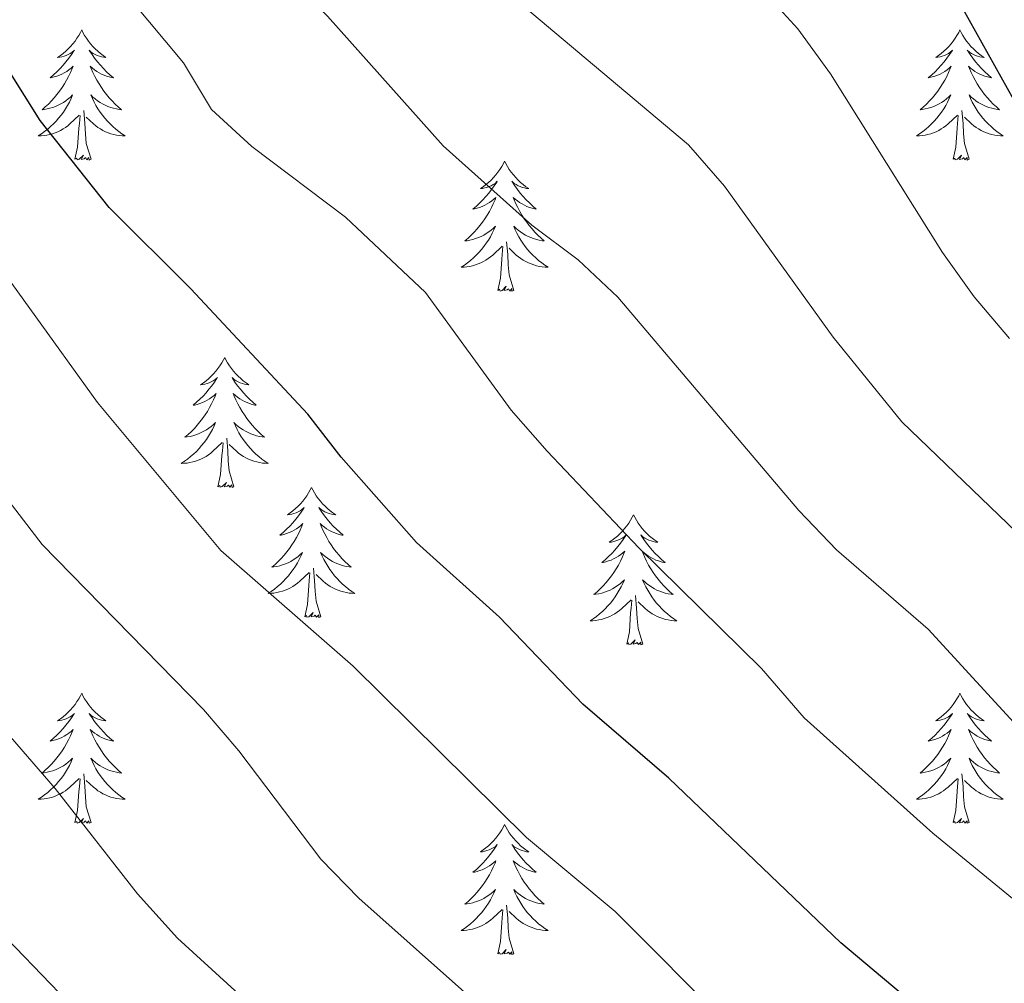
# Model space of a CAD drawing. Units: metres. Extents: x 624275 to 628783, y 699280 to 702331.
# Drawn here: x 626101 to 626191, y 701252 to 701340 of the extents above; entities that cross this region are included whole.
import ezdxf

# ---------------------------------------------------------------- set-up
doc = ezdxf.new("R2010")
doc.units = ezdxf.units.M
doc.header["$MEASUREMENT"] = 0
for name, color, linetype, lineweight in [('Carátula', 7, 'Continuous', 0), ('Elementos auxiliares', 7, 'Continuous', 0), ('Entidades rústicas y varios', 7, 'Continuous', 0), ('Relieve y altimetría', 7, 'Continuous', 0)]:
    doc.layers.add(name, color=color, linetype=linetype, lineweight=lineweight)

msp = doc.modelspace()

# ---------------------------------------------------------------- linework, layer by layer
at = {"layer": 'Carátula', "color": 7, "linetype": 'Continuous', "lineweight": 0}
msp.add_3dface([(624329.039, 699280.288), (628783.3, 699361.206), (628729.355, 702330.728), (624275.094, 702249.81)], dxfattribs=at)
at = {"layer": 'Elementos auxiliares', "color": 250, "linetype": 'Continuous', "lineweight": 0}
msp.add_3dface([(625151.45, 702003.22), (628577.54, 702065.49), (628620.16, 699752.24), (625192.94, 699689.98)], dxfattribs=at)
at = {"layer": 'Entidades rústicas y varios', "color": 92, "linetype": 'Continuous', "lineweight": 0, "flags": 128}
for points in [[(626106.482, 701339.136), (626106.371, 701338.917), (626106.216, 701338.642), (626106.048, 701338.376), (626105.866, 701338.119), (626105.672, 701337.871), (626105.465, 701337.633), (626105.246, 701337.407), (626105.016, 701337.191), (626104.776, 701336.988), (626104.525, 701336.797), (626104.265, 701336.619), (626104.464, 701336.642), (626104.667, 701336.68), (626104.866, 701336.735), (626105.061, 701336.804), (626105.25, 701336.889), (626105.431, 701336.988), (626105.605, 701337.1), (626105.81, 701337.291), (626105.769, 701337.226), (626105.539, 701336.881), (626105.296, 701336.545), (626105.04, 701336.219), (626104.772, 701335.903), (626104.492, 701335.598), (626104.2, 701335.304), (626103.897, 701335.021), (626103.584, 701334.75), (626103.708, 701334.773), (626103.954, 701334.831), (626104.196, 701334.904), (626104.432, 701334.992), (626104.663, 701335.095), (626104.886, 701335.213), (626105.102, 701335.344), (626105.309, 701335.489), (626105.506, 701335.646), (626105.693, 701335.816), (626105.605, 701335.594), (626105.449, 701335.233), (626105.278, 701334.879), (626105.093, 701334.532), (626104.893, 701334.192), (626104.681, 701333.861), (626104.454, 701333.539), (626104.215, 701333.227), (626103.964, 701332.924), (626103.7, 701332.632), (626103.425, 701332.351), (626103.138, 701332.081), (626102.841, 701331.823), (626103.037, 701331.848), (626103.304, 701331.895), (626103.567, 701331.958), (626103.826, 701332.037), (626104.081, 701332.131), (626104.329, 701332.239), (626104.57, 701332.362), (626104.804, 701332.5), (626105.029, 701332.65), (626105.245, 701332.814), (626105.451, 701332.99), (626105.646, 701333.178), (626105.505, 701332.851), (626105.35, 701332.53), (626105.181, 701332.216), (626104.998, 701331.911), (626104.801, 701331.614), (626104.591, 701331.326), (626104.368, 701331.048), (626104.133, 701330.78), (626103.887, 701330.522), (626103.629, 701330.277), (626103.36, 701330.043), (626103.081, 701329.821), (626102.792, 701329.612), (626102.502, 701329.421), (626102.767, 701329.43), (626103.03, 701329.455), (626103.292, 701329.496), (626103.551, 701329.553), (626103.806, 701329.625), (626104.056, 701329.712), (626104.3, 701329.815), (626104.538, 701329.931), (626104.768, 701330.062), (626104.99, 701330.207), (626105.203, 701330.365), (626105.406, 701330.535), (626106.254, 701331.334)], [(626106.482, 701339.136), (626106.593, 701338.917), (626106.748, 701338.642), (626106.916, 701338.376), (626107.098, 701338.119), (626107.292, 701337.871), (626107.499, 701337.633), (626107.718, 701337.407), (626107.948, 701337.191), (626108.188, 701336.988), (626108.439, 701336.797), (626108.699, 701336.619), (626108.5, 701336.642), (626108.297, 701336.68), (626108.098, 701336.735), (626107.903, 701336.804), (626107.714, 701336.889), (626107.533, 701336.988), (626107.359, 701337.1), (626107.154, 701337.291), (626107.195, 701337.226), (626107.425, 701336.881), (626107.668, 701336.545), (626107.924, 701336.219), (626108.192, 701335.903), (626108.472, 701335.598), (626108.764, 701335.304), (626109.067, 701335.021), (626109.38, 701334.75), (626109.256, 701334.773), (626109.01, 701334.831), (626108.768, 701334.904), (626108.532, 701334.992), (626108.301, 701335.095), (626108.078, 701335.213), (626107.862, 701335.344), (626107.655, 701335.489), (626107.458, 701335.646), (626107.271, 701335.816), (626107.359, 701335.594), (626107.515, 701335.233), (626107.686, 701334.879), (626107.871, 701334.532), (626108.071, 701334.192), (626108.283, 701333.861), (626108.51, 701333.539), (626108.749, 701333.227), (626109, 701332.924), (626109.264, 701332.632), (626109.539, 701332.351), (626109.826, 701332.081), (626110.123, 701331.823), (626109.927, 701331.848), (626109.66, 701331.895), (626109.397, 701331.958), (626109.138, 701332.037), (626108.883, 701332.131), (626108.635, 701332.239), (626108.394, 701332.362), (626108.16, 701332.5), (626107.935, 701332.65), (626107.719, 701332.814), (626107.513, 701332.99), (626107.318, 701333.178), (626107.459, 701332.851), (626107.614, 701332.53), (626107.783, 701332.216), (626107.966, 701331.911), (626108.163, 701331.614), (626108.373, 701331.326), (626108.596, 701331.048), (626108.831, 701330.78), (626109.077, 701330.522), (626109.335, 701330.277), (626109.604, 701330.043), (626109.883, 701329.821), (626110.172, 701329.612), (626110.462, 701329.421), (626110.197, 701329.43), (626109.934, 701329.455), (626109.672, 701329.496), (626109.413, 701329.553), (626109.158, 701329.625), (626108.908, 701329.712), (626108.664, 701329.815), (626108.426, 701329.931), (626108.196, 701330.062), (626107.974, 701330.207), (626107.761, 701330.365), (626107.558, 701330.535), (626106.9, 701331.155)], [(626186.987, 701339.136), (626186.876, 701338.917), (626186.721, 701338.642), (626186.553, 701338.376), (626186.371, 701338.119), (626186.177, 701337.871), (626185.97, 701337.633), (626185.751, 701337.407), (626185.521, 701337.191), (626185.281, 701336.988), (626185.03, 701336.797), (626184.77, 701336.619), (626184.969, 701336.642), (626185.172, 701336.68), (626185.371, 701336.735), (626185.566, 701336.804), (626185.755, 701336.889), (626185.936, 701336.988), (626186.11, 701337.1), (626186.315, 701337.291), (626186.274, 701337.226), (626186.044, 701336.881), (626185.801, 701336.545), (626185.545, 701336.219), (626185.277, 701335.903), (626184.997, 701335.598), (626184.705, 701335.304), (626184.402, 701335.021), (626184.089, 701334.75), (626184.213, 701334.773), (626184.459, 701334.831), (626184.701, 701334.904), (626184.937, 701334.992), (626185.168, 701335.095), (626185.391, 701335.213), (626185.607, 701335.344), (626185.814, 701335.489), (626186.011, 701335.646), (626186.198, 701335.816), (626186.11, 701335.594), (626185.954, 701335.233), (626185.783, 701334.879), (626185.598, 701334.532), (626185.398, 701334.192), (626185.186, 701333.861), (626184.959, 701333.539), (626184.72, 701333.227), (626184.469, 701332.924), (626184.205, 701332.632), (626183.93, 701332.351), (626183.643, 701332.081), (626183.346, 701331.823), (626183.542, 701331.848), (626183.809, 701331.895), (626184.072, 701331.958), (626184.331, 701332.037), (626184.586, 701332.131), (626184.834, 701332.239), (626185.075, 701332.362), (626185.309, 701332.5), (626185.534, 701332.65), (626185.75, 701332.814), (626185.956, 701332.99), (626186.151, 701333.178), (626186.01, 701332.851), (626185.855, 701332.53), (626185.686, 701332.216), (626185.503, 701331.911), (626185.306, 701331.614), (626185.096, 701331.326), (626184.873, 701331.048), (626184.638, 701330.78), (626184.392, 701330.522), (626184.134, 701330.277), (626183.865, 701330.043), (626183.586, 701329.821), (626183.297, 701329.612), (626183.007, 701329.421), (626183.272, 701329.43), (626183.535, 701329.455), (626183.797, 701329.496), (626184.056, 701329.553), (626184.311, 701329.625), (626184.561, 701329.712), (626184.805, 701329.815), (626185.043, 701329.931), (626185.273, 701330.062), (626185.495, 701330.207), (626185.708, 701330.365), (626185.911, 701330.535), (626186.759, 701331.334)], [(626186.987, 701339.136), (626187.098, 701338.917), (626187.253, 701338.642), (626187.421, 701338.376), (626187.603, 701338.119), (626187.797, 701337.871), (626188.004, 701337.633), (626188.223, 701337.407), (626188.453, 701337.191), (626188.693, 701336.988), (626188.944, 701336.797), (626189.204, 701336.619), (626189.005, 701336.642), (626188.802, 701336.68), (626188.603, 701336.735), (626188.408, 701336.804), (626188.219, 701336.889), (626188.038, 701336.988), (626187.864, 701337.1), (626187.659, 701337.291), (626187.7, 701337.226), (626187.93, 701336.881), (626188.173, 701336.545), (626188.429, 701336.219), (626188.697, 701335.903), (626188.977, 701335.598), (626189.269, 701335.304), (626189.572, 701335.021), (626189.885, 701334.75), (626189.761, 701334.773), (626189.515, 701334.831), (626189.273, 701334.904), (626189.037, 701334.992), (626188.806, 701335.095), (626188.583, 701335.213), (626188.367, 701335.344), (626188.16, 701335.489), (626187.963, 701335.646), (626187.776, 701335.816), (626187.864, 701335.594), (626188.02, 701335.233), (626188.191, 701334.879), (626188.376, 701334.532), (626188.576, 701334.192), (626188.788, 701333.861), (626189.015, 701333.539), (626189.254, 701333.227), (626189.505, 701332.924), (626189.769, 701332.632), (626190.044, 701332.351), (626190.331, 701332.081), (626190.628, 701331.823), (626190.432, 701331.848), (626190.165, 701331.895), (626189.902, 701331.958), (626189.643, 701332.037), (626189.388, 701332.131), (626189.14, 701332.239), (626188.899, 701332.362), (626188.665, 701332.5), (626188.44, 701332.65), (626188.224, 701332.814), (626188.018, 701332.99), (626187.823, 701333.178), (626187.964, 701332.851), (626188.119, 701332.53), (626188.288, 701332.216), (626188.471, 701331.911), (626188.668, 701331.614), (626188.878, 701331.326), (626189.101, 701331.048), (626189.336, 701330.78), (626189.582, 701330.522), (626189.84, 701330.277), (626190.109, 701330.043), (626190.388, 701329.821), (626190.677, 701329.612), (626190.967, 701329.421), (626190.702, 701329.43), (626190.439, 701329.455), (626190.177, 701329.496), (626189.918, 701329.553), (626189.663, 701329.625), (626189.413, 701329.712), (626189.169, 701329.815), (626188.931, 701329.931), (626188.701, 701330.062), (626188.479, 701330.207), (626188.266, 701330.365), (626188.063, 701330.535), (626187.405, 701331.155)], [(626107.333, 701327.285), (626106.904, 701328.725), (626106.813, 701329.629), (626106.767, 701330.578), (626106.665, 701331.742)], [(626187.838, 701327.285), (626187.409, 701328.725), (626187.318, 701329.629), (626187.272, 701330.578), (626187.17, 701331.742)], [(626105.863, 701327.285), (626106.108, 701328.403), (626106.221, 701330.145), (626106.269, 701330.578), (626106.332, 701331.301)], [(626186.368, 701327.285), (626186.613, 701328.403), (626186.726, 701330.145), (626186.774, 701330.578), (626186.837, 701331.301)], [(626107.333, 701327.285), (626107.159, 701327.217), (626107.14, 701327.456), (626106.95, 701327.234), (626106.829, 701327.437), (626106.708, 701327.329), (626106.438, 701327.275), (626106.634, 701327.668), (626106.249, 701327.288), (626106.061, 701327.234), (626106.02, 701327.396), (626105.863, 701327.285)], [(626145.248, 701327.111), (626145.137, 701326.892), (626144.982, 701326.617), (626144.814, 701326.351), (626144.632, 701326.094), (626144.438, 701325.846), (626144.231, 701325.608), (626144.012, 701325.382), (626143.782, 701325.166), (626143.542, 701324.963), (626143.291, 701324.772), (626143.031, 701324.594), (626143.23, 701324.617), (626143.433, 701324.655), (626143.632, 701324.71), (626143.827, 701324.779), (626144.016, 701324.864), (626144.197, 701324.963), (626144.371, 701325.075), (626144.576, 701325.266), (626144.535, 701325.201), (626144.305, 701324.856), (626144.062, 701324.52), (626143.806, 701324.194), (626143.538, 701323.878), (626143.258, 701323.573), (626142.966, 701323.279), (626142.663, 701322.996), (626142.35, 701322.725), (626142.474, 701322.748), (626142.72, 701322.806), (626142.962, 701322.879), (626143.198, 701322.967), (626143.429, 701323.07), (626143.652, 701323.188), (626143.868, 701323.319), (626144.075, 701323.464), (626144.272, 701323.621), (626144.459, 701323.791), (626144.371, 701323.569), (626144.215, 701323.208), (626144.044, 701322.854), (626143.859, 701322.507), (626143.659, 701322.167), (626143.447, 701321.836), (626143.22, 701321.514), (626142.981, 701321.202), (626142.73, 701320.899), (626142.466, 701320.607), (626142.191, 701320.326), (626141.904, 701320.056), (626141.607, 701319.798), (626141.803, 701319.823), (626142.07, 701319.87), (626142.333, 701319.933), (626142.592, 701320.012), (626142.847, 701320.106), (626143.095, 701320.214), (626143.336, 701320.337), (626143.57, 701320.475), (626143.795, 701320.625), (626144.011, 701320.789), (626144.217, 701320.965), (626144.412, 701321.153), (626144.271, 701320.826), (626144.116, 701320.505), (626143.947, 701320.191), (626143.764, 701319.886), (626143.567, 701319.589), (626143.357, 701319.301), (626143.134, 701319.023), (626142.899, 701318.755), (626142.653, 701318.497), (626142.395, 701318.252), (626142.126, 701318.018), (626141.847, 701317.796), (626141.558, 701317.587), (626141.268, 701317.396), (626141.533, 701317.405), (626141.796, 701317.43), (626142.058, 701317.471), (626142.317, 701317.528), (626142.572, 701317.6), (626142.822, 701317.687), (626143.066, 701317.79), (626143.304, 701317.906), (626143.534, 701318.037), (626143.756, 701318.182), (626143.969, 701318.34), (626144.172, 701318.51), (626145.02, 701319.309)], [(626145.248, 701327.111), (626145.359, 701326.892), (626145.514, 701326.617), (626145.682, 701326.351), (626145.864, 701326.094), (626146.058, 701325.846), (626146.265, 701325.608), (626146.484, 701325.382), (626146.714, 701325.166), (626146.954, 701324.963), (626147.205, 701324.772), (626147.465, 701324.594), (626147.266, 701324.617), (626147.063, 701324.655), (626146.864, 701324.71), (626146.669, 701324.779), (626146.48, 701324.864), (626146.299, 701324.963), (626146.125, 701325.075), (626145.92, 701325.266), (626145.961, 701325.201), (626146.191, 701324.856), (626146.434, 701324.52), (626146.69, 701324.194), (626146.958, 701323.878), (626147.238, 701323.573), (626147.53, 701323.279), (626147.833, 701322.996), (626148.146, 701322.725), (626148.022, 701322.748), (626147.776, 701322.806), (626147.534, 701322.879), (626147.298, 701322.967), (626147.067, 701323.07), (626146.844, 701323.188), (626146.628, 701323.319), (626146.421, 701323.464), (626146.224, 701323.621), (626146.037, 701323.791), (626146.125, 701323.569), (626146.281, 701323.208), (626146.452, 701322.854), (626146.637, 701322.507), (626146.837, 701322.167), (626147.049, 701321.836), (626147.276, 701321.514), (626147.515, 701321.202), (626147.766, 701320.899), (626148.03, 701320.607), (626148.305, 701320.326), (626148.592, 701320.056), (626148.889, 701319.798), (626148.693, 701319.823), (626148.426, 701319.87), (626148.163, 701319.933), (626147.904, 701320.012), (626147.649, 701320.106), (626147.401, 701320.214), (626147.16, 701320.337), (626146.926, 701320.475), (626146.701, 701320.625), (626146.485, 701320.789), (626146.279, 701320.965), (626146.084, 701321.153), (626146.225, 701320.826), (626146.38, 701320.505), (626146.549, 701320.191), (626146.732, 701319.886), (626146.929, 701319.589), (626147.139, 701319.301), (626147.362, 701319.023), (626147.597, 701318.755), (626147.843, 701318.497), (626148.101, 701318.252), (626148.37, 701318.018), (626148.649, 701317.796), (626148.938, 701317.587), (626149.228, 701317.396), (626148.963, 701317.405), (626148.7, 701317.43), (626148.438, 701317.471), (626148.179, 701317.528), (626147.924, 701317.6), (626147.674, 701317.687), (626147.43, 701317.79), (626147.192, 701317.906), (626146.962, 701318.037), (626146.74, 701318.182), (626146.527, 701318.34), (626146.324, 701318.51), (626145.666, 701319.13)], [(626187.838, 701327.285), (626187.664, 701327.217), (626187.645, 701327.456), (626187.455, 701327.234), (626187.334, 701327.437), (626187.213, 701327.329), (626186.943, 701327.275), (626187.139, 701327.668), (626186.754, 701327.288), (626186.566, 701327.234), (626186.525, 701327.396), (626186.368, 701327.285)], [(626146.099, 701315.26), (626145.67, 701316.7), (626145.579, 701317.604), (626145.533, 701318.553), (626145.431, 701319.717)], [(626144.629, 701315.26), (626144.874, 701316.378), (626144.987, 701318.12), (626145.035, 701318.553), (626145.098, 701319.276)], [(626146.099, 701315.26), (626145.925, 701315.192), (626145.906, 701315.431), (626145.716, 701315.209), (626145.595, 701315.412), (626145.474, 701315.304), (626145.204, 701315.25), (626145.4, 701315.643), (626145.015, 701315.263), (626144.827, 701315.209), (626144.786, 701315.371), (626144.629, 701315.26)], [(626119.59, 701309.125), (626119.479, 701308.906), (626119.324, 701308.631), (626119.156, 701308.365), (626118.974, 701308.108), (626118.78, 701307.86), (626118.573, 701307.622), (626118.354, 701307.396), (626118.124, 701307.18), (626117.884, 701306.977), (626117.633, 701306.786), (626117.373, 701306.608), (626117.572, 701306.631), (626117.775, 701306.669), (626117.974, 701306.724), (626118.169, 701306.793), (626118.358, 701306.878), (626118.539, 701306.977), (626118.713, 701307.089), (626118.918, 701307.28), (626118.877, 701307.215), (626118.647, 701306.87), (626118.404, 701306.534), (626118.148, 701306.208), (626117.88, 701305.892), (626117.6, 701305.587), (626117.308, 701305.293), (626117.005, 701305.01), (626116.692, 701304.739), (626116.816, 701304.762), (626117.062, 701304.82), (626117.304, 701304.893), (626117.54, 701304.981), (626117.771, 701305.084), (626117.994, 701305.202), (626118.21, 701305.333), (626118.417, 701305.478), (626118.614, 701305.635), (626118.801, 701305.805), (626118.713, 701305.583), (626118.557, 701305.222), (626118.386, 701304.868), (626118.201, 701304.521), (626118.001, 701304.181), (626117.789, 701303.85), (626117.562, 701303.528), (626117.323, 701303.216), (626117.072, 701302.913), (626116.808, 701302.621), (626116.533, 701302.34), (626116.246, 701302.07), (626115.949, 701301.812), (626116.145, 701301.837), (626116.412, 701301.884), (626116.675, 701301.947), (626116.934, 701302.026), (626117.189, 701302.12), (626117.437, 701302.228), (626117.678, 701302.351), (626117.912, 701302.489), (626118.137, 701302.639), (626118.353, 701302.803), (626118.559, 701302.979), (626118.754, 701303.167), (626118.613, 701302.84), (626118.458, 701302.519), (626118.289, 701302.205), (626118.106, 701301.9), (626117.909, 701301.603), (626117.699, 701301.315), (626117.476, 701301.037), (626117.241, 701300.769), (626116.995, 701300.511), (626116.737, 701300.266), (626116.468, 701300.032), (626116.189, 701299.81), (626115.9, 701299.601), (626115.61, 701299.41), (626115.875, 701299.419), (626116.138, 701299.444), (626116.4, 701299.485), (626116.659, 701299.542), (626116.914, 701299.614), (626117.164, 701299.701), (626117.408, 701299.804), (626117.646, 701299.92), (626117.876, 701300.051), (626118.098, 701300.196), (626118.311, 701300.354), (626118.514, 701300.524), (626119.362, 701301.323)], [(626119.59, 701309.125), (626119.701, 701308.906), (626119.856, 701308.631), (626120.024, 701308.365), (626120.206, 701308.108), (626120.4, 701307.86), (626120.607, 701307.622), (626120.826, 701307.396), (626121.056, 701307.18), (626121.296, 701306.977), (626121.547, 701306.786), (626121.807, 701306.608), (626121.608, 701306.631), (626121.405, 701306.669), (626121.206, 701306.724), (626121.011, 701306.793), (626120.822, 701306.878), (626120.641, 701306.977), (626120.467, 701307.089), (626120.262, 701307.28), (626120.303, 701307.215), (626120.533, 701306.87), (626120.776, 701306.534), (626121.032, 701306.208), (626121.3, 701305.892), (626121.58, 701305.587), (626121.872, 701305.293), (626122.175, 701305.01), (626122.488, 701304.739), (626122.364, 701304.762), (626122.118, 701304.82), (626121.876, 701304.893), (626121.64, 701304.981), (626121.409, 701305.084), (626121.186, 701305.202), (626120.97, 701305.333), (626120.763, 701305.478), (626120.566, 701305.635), (626120.379, 701305.805), (626120.467, 701305.583), (626120.623, 701305.222), (626120.794, 701304.868), (626120.979, 701304.521), (626121.179, 701304.181), (626121.391, 701303.85), (626121.618, 701303.528), (626121.857, 701303.216), (626122.108, 701302.913), (626122.372, 701302.621), (626122.647, 701302.34), (626122.934, 701302.07), (626123.231, 701301.812), (626123.035, 701301.837), (626122.768, 701301.884), (626122.505, 701301.947), (626122.246, 701302.026), (626121.991, 701302.12), (626121.743, 701302.228), (626121.502, 701302.351), (626121.268, 701302.489), (626121.043, 701302.639), (626120.827, 701302.803), (626120.621, 701302.979), (626120.426, 701303.167), (626120.567, 701302.84), (626120.722, 701302.519), (626120.891, 701302.205), (626121.074, 701301.9), (626121.271, 701301.603), (626121.481, 701301.315), (626121.704, 701301.037), (626121.939, 701300.769), (626122.185, 701300.511), (626122.443, 701300.266), (626122.712, 701300.032), (626122.991, 701299.81), (626123.28, 701299.601), (626123.57, 701299.41), (626123.305, 701299.419), (626123.042, 701299.444), (626122.78, 701299.485), (626122.521, 701299.542), (626122.266, 701299.614), (626122.016, 701299.701), (626121.772, 701299.804), (626121.534, 701299.92), (626121.304, 701300.051), (626121.082, 701300.196), (626120.869, 701300.354), (626120.666, 701300.524), (626120.008, 701301.144)], [(626120.441, 701297.274), (626120.012, 701298.714), (626119.921, 701299.618), (626119.875, 701300.567), (626119.773, 701301.731)], [(626118.971, 701297.274), (626119.216, 701298.392), (626119.329, 701300.134), (626119.377, 701300.567), (626119.44, 701301.29)], [(626120.441, 701297.274), (626120.267, 701297.206), (626120.248, 701297.445), (626120.058, 701297.223), (626119.937, 701297.426), (626119.816, 701297.318), (626119.546, 701297.264), (626119.742, 701297.657), (626119.357, 701297.277), (626119.169, 701297.223), (626119.128, 701297.385), (626118.971, 701297.274)], [(626127.55, 701297.206), (626127.439, 701296.987), (626127.284, 701296.712), (626127.116, 701296.446), (626126.934, 701296.189), (626126.74, 701295.941), (626126.533, 701295.703), (626126.314, 701295.477), (626126.084, 701295.261), (626125.844, 701295.058), (626125.593, 701294.867), (626125.333, 701294.689), (626125.532, 701294.712), (626125.735, 701294.75), (626125.934, 701294.805), (626126.129, 701294.874), (626126.318, 701294.959), (626126.499, 701295.058), (626126.673, 701295.17), (626126.878, 701295.361), (626126.837, 701295.296), (626126.607, 701294.951), (626126.364, 701294.615), (626126.108, 701294.289), (626125.84, 701293.973), (626125.56, 701293.668), (626125.268, 701293.374), (626124.965, 701293.091), (626124.652, 701292.82), (626124.776, 701292.843), (626125.022, 701292.901), (626125.264, 701292.974), (626125.5, 701293.062), (626125.731, 701293.165), (626125.954, 701293.283), (626126.17, 701293.414), (626126.377, 701293.559), (626126.574, 701293.716), (626126.761, 701293.886), (626126.673, 701293.664), (626126.517, 701293.303), (626126.346, 701292.949), (626126.161, 701292.602), (626125.961, 701292.262), (626125.749, 701291.931), (626125.522, 701291.609), (626125.283, 701291.297), (626125.032, 701290.994), (626124.768, 701290.702), (626124.493, 701290.421), (626124.206, 701290.151), (626123.909, 701289.893), (626124.105, 701289.918), (626124.372, 701289.965), (626124.635, 701290.028), (626124.894, 701290.107), (626125.149, 701290.201), (626125.397, 701290.309), (626125.638, 701290.432), (626125.872, 701290.57), (626126.097, 701290.72), (626126.313, 701290.884), (626126.519, 701291.06), (626126.714, 701291.248), (626126.573, 701290.921), (626126.418, 701290.6), (626126.249, 701290.286), (626126.066, 701289.981), (626125.869, 701289.684), (626125.659, 701289.396), (626125.436, 701289.118), (626125.201, 701288.85), (626124.955, 701288.592), (626124.697, 701288.347), (626124.428, 701288.113), (626124.149, 701287.891), (626123.86, 701287.682), (626123.57, 701287.491), (626123.835, 701287.5), (626124.098, 701287.525), (626124.36, 701287.566), (626124.619, 701287.623), (626124.874, 701287.695), (626125.124, 701287.782), (626125.368, 701287.885), (626125.606, 701288.001), (626125.836, 701288.132), (626126.058, 701288.277), (626126.271, 701288.435), (626126.474, 701288.605), (626127.322, 701289.404)], [(626127.55, 701297.206), (626127.661, 701296.987), (626127.816, 701296.712), (626127.984, 701296.446), (626128.166, 701296.189), (626128.36, 701295.941), (626128.567, 701295.703), (626128.786, 701295.477), (626129.016, 701295.261), (626129.256, 701295.058), (626129.507, 701294.867), (626129.767, 701294.689), (626129.568, 701294.712), (626129.365, 701294.75), (626129.166, 701294.805), (626128.971, 701294.874), (626128.782, 701294.959), (626128.601, 701295.058), (626128.427, 701295.17), (626128.222, 701295.361), (626128.263, 701295.296), (626128.493, 701294.951), (626128.736, 701294.615), (626128.992, 701294.289), (626129.26, 701293.973), (626129.54, 701293.668), (626129.832, 701293.374), (626130.135, 701293.091), (626130.448, 701292.82), (626130.324, 701292.843), (626130.078, 701292.901), (626129.836, 701292.974), (626129.6, 701293.062), (626129.369, 701293.165), (626129.146, 701293.283), (626128.93, 701293.414), (626128.723, 701293.559), (626128.526, 701293.716), (626128.339, 701293.886), (626128.427, 701293.664), (626128.583, 701293.303), (626128.754, 701292.949), (626128.939, 701292.602), (626129.139, 701292.262), (626129.351, 701291.931), (626129.578, 701291.609), (626129.817, 701291.297), (626130.068, 701290.994), (626130.332, 701290.702), (626130.607, 701290.421), (626130.894, 701290.151), (626131.191, 701289.893), (626130.995, 701289.918), (626130.728, 701289.965), (626130.465, 701290.028), (626130.206, 701290.107), (626129.951, 701290.201), (626129.703, 701290.309), (626129.462, 701290.432), (626129.228, 701290.57), (626129.003, 701290.72), (626128.787, 701290.884), (626128.581, 701291.06), (626128.386, 701291.248), (626128.527, 701290.921), (626128.682, 701290.6), (626128.851, 701290.286), (626129.034, 701289.981), (626129.231, 701289.684), (626129.441, 701289.396), (626129.664, 701289.118), (626129.899, 701288.85), (626130.145, 701288.592), (626130.403, 701288.347), (626130.672, 701288.113), (626130.951, 701287.891), (626131.24, 701287.682), (626131.53, 701287.491), (626131.265, 701287.5), (626131.002, 701287.525), (626130.74, 701287.566), (626130.481, 701287.623), (626130.226, 701287.695), (626129.976, 701287.782), (626129.732, 701287.885), (626129.494, 701288.001), (626129.264, 701288.132), (626129.042, 701288.277), (626128.829, 701288.435), (626128.626, 701288.605), (626127.968, 701289.225)], [(626157.065, 701294.698), (626156.954, 701294.479), (626156.799, 701294.204), (626156.631, 701293.938), (626156.449, 701293.681), (626156.255, 701293.433), (626156.048, 701293.195), (626155.829, 701292.969), (626155.599, 701292.753), (626155.359, 701292.55), (626155.108, 701292.359), (626154.848, 701292.181), (626155.047, 701292.204), (626155.25, 701292.242), (626155.449, 701292.297), (626155.644, 701292.366), (626155.833, 701292.451), (626156.014, 701292.55), (626156.188, 701292.662), (626156.393, 701292.853), (626156.352, 701292.788), (626156.122, 701292.443), (626155.879, 701292.107), (626155.623, 701291.781), (626155.355, 701291.465), (626155.075, 701291.16), (626154.783, 701290.866), (626154.48, 701290.583), (626154.167, 701290.312), (626154.291, 701290.335), (626154.537, 701290.393), (626154.779, 701290.466), (626155.015, 701290.554), (626155.246, 701290.657), (626155.469, 701290.775), (626155.685, 701290.906), (626155.892, 701291.051), (626156.089, 701291.208), (626156.276, 701291.378), (626156.188, 701291.156), (626156.032, 701290.795), (626155.861, 701290.441), (626155.676, 701290.094), (626155.476, 701289.754), (626155.264, 701289.423), (626155.037, 701289.101), (626154.798, 701288.789), (626154.547, 701288.486), (626154.283, 701288.194), (626154.008, 701287.913), (626153.721, 701287.643), (626153.424, 701287.385), (626153.62, 701287.41), (626153.887, 701287.457), (626154.15, 701287.52), (626154.409, 701287.599), (626154.664, 701287.693), (626154.912, 701287.801), (626155.153, 701287.924), (626155.387, 701288.062), (626155.612, 701288.212), (626155.828, 701288.376), (626156.034, 701288.552), (626156.229, 701288.74), (626156.088, 701288.413), (626155.933, 701288.092), (626155.764, 701287.778), (626155.581, 701287.473), (626155.384, 701287.176), (626155.174, 701286.888), (626154.951, 701286.61), (626154.716, 701286.342), (626154.47, 701286.084), (626154.212, 701285.839), (626153.943, 701285.605), (626153.664, 701285.383), (626153.375, 701285.174), (626153.085, 701284.983), (626153.35, 701284.992), (626153.613, 701285.017), (626153.875, 701285.058), (626154.134, 701285.115), (626154.389, 701285.187), (626154.639, 701285.274), (626154.883, 701285.377), (626155.121, 701285.493), (626155.351, 701285.624), (626155.573, 701285.769), (626155.786, 701285.927), (626155.989, 701286.097), (626156.837, 701286.896)], [(626157.065, 701294.698), (626157.176, 701294.479), (626157.331, 701294.204), (626157.499, 701293.938), (626157.681, 701293.681), (626157.875, 701293.433), (626158.082, 701293.195), (626158.301, 701292.969), (626158.531, 701292.753), (626158.771, 701292.55), (626159.022, 701292.359), (626159.282, 701292.181), (626159.083, 701292.204), (626158.88, 701292.242), (626158.681, 701292.297), (626158.486, 701292.366), (626158.297, 701292.451), (626158.116, 701292.55), (626157.942, 701292.662), (626157.737, 701292.853), (626157.778, 701292.788), (626158.008, 701292.443), (626158.251, 701292.107), (626158.507, 701291.781), (626158.775, 701291.465), (626159.055, 701291.16), (626159.347, 701290.866), (626159.65, 701290.583), (626159.963, 701290.312), (626159.839, 701290.335), (626159.593, 701290.393), (626159.351, 701290.466), (626159.115, 701290.554), (626158.884, 701290.657), (626158.661, 701290.775), (626158.445, 701290.906), (626158.238, 701291.051), (626158.041, 701291.208), (626157.854, 701291.378), (626157.942, 701291.156), (626158.098, 701290.795), (626158.269, 701290.441), (626158.454, 701290.094), (626158.654, 701289.754), (626158.866, 701289.423), (626159.093, 701289.101), (626159.332, 701288.789), (626159.583, 701288.486), (626159.847, 701288.194), (626160.122, 701287.913), (626160.409, 701287.643), (626160.706, 701287.385), (626160.51, 701287.41), (626160.243, 701287.457), (626159.98, 701287.52), (626159.721, 701287.599), (626159.466, 701287.693), (626159.218, 701287.801), (626158.977, 701287.924), (626158.743, 701288.062), (626158.518, 701288.212), (626158.302, 701288.376), (626158.096, 701288.552), (626157.901, 701288.74), (626158.042, 701288.413), (626158.197, 701288.092), (626158.366, 701287.778), (626158.549, 701287.473), (626158.746, 701287.176), (626158.956, 701286.888), (626159.179, 701286.61), (626159.414, 701286.342), (626159.66, 701286.084), (626159.918, 701285.839), (626160.187, 701285.605), (626160.466, 701285.383), (626160.755, 701285.174), (626161.045, 701284.983), (626160.78, 701284.992), (626160.517, 701285.017), (626160.255, 701285.058), (626159.996, 701285.115), (626159.741, 701285.187), (626159.491, 701285.274), (626159.247, 701285.377), (626159.009, 701285.493), (626158.779, 701285.624), (626158.557, 701285.769), (626158.344, 701285.927), (626158.141, 701286.097), (626157.483, 701286.717)], [(626126.931, 701285.355), (626127.176, 701286.473), (626127.289, 701288.215), (626127.337, 701288.648), (626127.4, 701289.371)], [(626128.401, 701285.355), (626127.972, 701286.795), (626127.881, 701287.699), (626127.835, 701288.648), (626127.733, 701289.812)], [(626157.916, 701282.847), (626157.487, 701284.287), (626157.396, 701285.191), (626157.35, 701286.14), (626157.248, 701287.304)], [(626156.446, 701282.847), (626156.691, 701283.965), (626156.804, 701285.707), (626156.852, 701286.14), (626156.915, 701286.863)], [(626128.401, 701285.355), (626128.227, 701285.287), (626128.208, 701285.526), (626128.018, 701285.304), (626127.897, 701285.507), (626127.776, 701285.399), (626127.506, 701285.345), (626127.702, 701285.738), (626127.317, 701285.358), (626127.129, 701285.304), (626127.088, 701285.466), (626126.931, 701285.355)], [(626157.916, 701282.847), (626157.742, 701282.779), (626157.723, 701283.018), (626157.533, 701282.796), (626157.412, 701282.999), (626157.291, 701282.891), (626157.021, 701282.837), (626157.217, 701283.23), (626156.832, 701282.85), (626156.644, 701282.796), (626156.603, 701282.958), (626156.446, 701282.847)], [(626106.482, 701278.338), (626106.371, 701278.119), (626106.216, 701277.844), (626106.048, 701277.578), (626105.866, 701277.321), (626105.672, 701277.073), (626105.465, 701276.835), (626105.246, 701276.609), (626105.016, 701276.393), (626104.776, 701276.19), (626104.525, 701275.999), (626104.265, 701275.821), (626104.464, 701275.844), (626104.667, 701275.882), (626104.866, 701275.937), (626105.061, 701276.006), (626105.25, 701276.091), (626105.431, 701276.19), (626105.605, 701276.302), (626105.81, 701276.493), (626105.769, 701276.428), (626105.539, 701276.083), (626105.296, 701275.747), (626105.04, 701275.421), (626104.772, 701275.105), (626104.492, 701274.8), (626104.2, 701274.506), (626103.897, 701274.223), (626103.584, 701273.952), (626103.708, 701273.975), (626103.954, 701274.033), (626104.196, 701274.106), (626104.432, 701274.194), (626104.663, 701274.297), (626104.886, 701274.415), (626105.102, 701274.546), (626105.309, 701274.691), (626105.506, 701274.848), (626105.693, 701275.018), (626105.605, 701274.796), (626105.449, 701274.435), (626105.278, 701274.081), (626105.093, 701273.734), (626104.893, 701273.394), (626104.681, 701273.063), (626104.454, 701272.741), (626104.215, 701272.429), (626103.964, 701272.126), (626103.7, 701271.834), (626103.425, 701271.553), (626103.138, 701271.283), (626102.841, 701271.025), (626103.037, 701271.05), (626103.304, 701271.097), (626103.567, 701271.16), (626103.826, 701271.239), (626104.081, 701271.333), (626104.329, 701271.441), (626104.57, 701271.564), (626104.804, 701271.702), (626105.029, 701271.852), (626105.245, 701272.016), (626105.451, 701272.192), (626105.646, 701272.38), (626105.505, 701272.053), (626105.35, 701271.732), (626105.181, 701271.418), (626104.998, 701271.113), (626104.801, 701270.816), (626104.591, 701270.528), (626104.368, 701270.25), (626104.133, 701269.982), (626103.887, 701269.724), (626103.629, 701269.479), (626103.36, 701269.245), (626103.081, 701269.023), (626102.792, 701268.814), (626102.502, 701268.623), (626102.767, 701268.632), (626103.03, 701268.657), (626103.292, 701268.698), (626103.551, 701268.755), (626103.806, 701268.827), (626104.056, 701268.914), (626104.3, 701269.017), (626104.538, 701269.133), (626104.768, 701269.264), (626104.99, 701269.409), (626105.203, 701269.567), (626105.406, 701269.737), (626106.254, 701270.536)], [(626106.482, 701278.338), (626106.593, 701278.119), (626106.748, 701277.844), (626106.916, 701277.578), (626107.098, 701277.321), (626107.292, 701277.073), (626107.499, 701276.835), (626107.718, 701276.609), (626107.948, 701276.393), (626108.188, 701276.19), (626108.439, 701275.999), (626108.699, 701275.821), (626108.5, 701275.844), (626108.297, 701275.882), (626108.098, 701275.937), (626107.903, 701276.006), (626107.714, 701276.091), (626107.533, 701276.19), (626107.359, 701276.302), (626107.154, 701276.493), (626107.195, 701276.428), (626107.425, 701276.083), (626107.668, 701275.747), (626107.924, 701275.421), (626108.192, 701275.105), (626108.472, 701274.8), (626108.764, 701274.506), (626109.067, 701274.223), (626109.38, 701273.952), (626109.256, 701273.975), (626109.01, 701274.033), (626108.768, 701274.106), (626108.532, 701274.194), (626108.301, 701274.297), (626108.078, 701274.415), (626107.862, 701274.546), (626107.655, 701274.691), (626107.458, 701274.848), (626107.271, 701275.018), (626107.359, 701274.796), (626107.515, 701274.435), (626107.686, 701274.081), (626107.871, 701273.734), (626108.071, 701273.394), (626108.283, 701273.063), (626108.51, 701272.741), (626108.749, 701272.429), (626109, 701272.126), (626109.264, 701271.834), (626109.539, 701271.553), (626109.826, 701271.283), (626110.123, 701271.025), (626109.927, 701271.05), (626109.66, 701271.097), (626109.397, 701271.16), (626109.138, 701271.239), (626108.883, 701271.333), (626108.635, 701271.441), (626108.394, 701271.564), (626108.16, 701271.702), (626107.935, 701271.852), (626107.719, 701272.016), (626107.513, 701272.192), (626107.318, 701272.38), (626107.459, 701272.053), (626107.614, 701271.732), (626107.783, 701271.418), (626107.966, 701271.113), (626108.163, 701270.816), (626108.373, 701270.528), (626108.596, 701270.25), (626108.831, 701269.982), (626109.077, 701269.724), (626109.335, 701269.479), (626109.604, 701269.245), (626109.883, 701269.023), (626110.172, 701268.814), (626110.462, 701268.623), (626110.197, 701268.632), (626109.934, 701268.657), (626109.672, 701268.698), (626109.413, 701268.755), (626109.158, 701268.827), (626108.908, 701268.914), (626108.664, 701269.017), (626108.426, 701269.133), (626108.196, 701269.264), (626107.974, 701269.409), (626107.761, 701269.567), (626107.558, 701269.737), (626106.9, 701270.357)], [(626186.987, 701278.338), (626186.876, 701278.119), (626186.721, 701277.844), (626186.553, 701277.578), (626186.371, 701277.321), (626186.177, 701277.073), (626185.97, 701276.835), (626185.751, 701276.609), (626185.521, 701276.393), (626185.281, 701276.19), (626185.03, 701275.999), (626184.77, 701275.821), (626184.969, 701275.844), (626185.172, 701275.882), (626185.371, 701275.937), (626185.566, 701276.006), (626185.755, 701276.091), (626185.936, 701276.19), (626186.11, 701276.302), (626186.315, 701276.493), (626186.274, 701276.428), (626186.044, 701276.083), (626185.801, 701275.747), (626185.545, 701275.421), (626185.277, 701275.105), (626184.997, 701274.8), (626184.705, 701274.506), (626184.402, 701274.223), (626184.089, 701273.952), (626184.213, 701273.975), (626184.459, 701274.033), (626184.701, 701274.106), (626184.937, 701274.194), (626185.168, 701274.297), (626185.391, 701274.415), (626185.607, 701274.546), (626185.814, 701274.691), (626186.011, 701274.848), (626186.198, 701275.018), (626186.11, 701274.796), (626185.954, 701274.435), (626185.783, 701274.081), (626185.598, 701273.734), (626185.398, 701273.394), (626185.186, 701273.063), (626184.959, 701272.741), (626184.72, 701272.429), (626184.469, 701272.126), (626184.205, 701271.834), (626183.93, 701271.553), (626183.643, 701271.283), (626183.346, 701271.025), (626183.542, 701271.05), (626183.809, 701271.097), (626184.072, 701271.16), (626184.331, 701271.239), (626184.586, 701271.333), (626184.834, 701271.441), (626185.075, 701271.564), (626185.309, 701271.702), (626185.534, 701271.852), (626185.75, 701272.016), (626185.956, 701272.192), (626186.151, 701272.38), (626186.01, 701272.053), (626185.855, 701271.732), (626185.686, 701271.418), (626185.503, 701271.113), (626185.306, 701270.816), (626185.096, 701270.528), (626184.873, 701270.25), (626184.638, 701269.982), (626184.392, 701269.724), (626184.134, 701269.479), (626183.865, 701269.245), (626183.586, 701269.023), (626183.297, 701268.814), (626183.007, 701268.623), (626183.272, 701268.632), (626183.535, 701268.657), (626183.797, 701268.698), (626184.056, 701268.755), (626184.311, 701268.827), (626184.561, 701268.914), (626184.805, 701269.017), (626185.043, 701269.133), (626185.273, 701269.264), (626185.495, 701269.409), (626185.708, 701269.567), (626185.911, 701269.737), (626186.759, 701270.536)], [(626186.987, 701278.338), (626187.098, 701278.119), (626187.253, 701277.844), (626187.421, 701277.578), (626187.603, 701277.321), (626187.797, 701277.073), (626188.004, 701276.835), (626188.223, 701276.609), (626188.453, 701276.393), (626188.693, 701276.19), (626188.944, 701275.999), (626189.204, 701275.821), (626189.005, 701275.844), (626188.802, 701275.882), (626188.603, 701275.937), (626188.408, 701276.006), (626188.219, 701276.091), (626188.038, 701276.19), (626187.864, 701276.302), (626187.659, 701276.493), (626187.7, 701276.428), (626187.93, 701276.083), (626188.173, 701275.747), (626188.429, 701275.421), (626188.697, 701275.105), (626188.977, 701274.8), (626189.269, 701274.506), (626189.572, 701274.223), (626189.885, 701273.952), (626189.761, 701273.975), (626189.515, 701274.033), (626189.273, 701274.106), (626189.037, 701274.194), (626188.806, 701274.297), (626188.583, 701274.415), (626188.367, 701274.546), (626188.16, 701274.691), (626187.963, 701274.848), (626187.776, 701275.018), (626187.864, 701274.796), (626188.02, 701274.435), (626188.191, 701274.081), (626188.376, 701273.734), (626188.576, 701273.394), (626188.788, 701273.063), (626189.015, 701272.741), (626189.254, 701272.429), (626189.505, 701272.126), (626189.769, 701271.834), (626190.044, 701271.553), (626190.331, 701271.283), (626190.628, 701271.025), (626190.432, 701271.05), (626190.165, 701271.097), (626189.902, 701271.16), (626189.643, 701271.239), (626189.388, 701271.333), (626189.14, 701271.441), (626188.899, 701271.564), (626188.665, 701271.702), (626188.44, 701271.852), (626188.224, 701272.016), (626188.018, 701272.192), (626187.823, 701272.38), (626187.964, 701272.053), (626188.119, 701271.732), (626188.288, 701271.418), (626188.471, 701271.113), (626188.668, 701270.816), (626188.878, 701270.528), (626189.101, 701270.25), (626189.336, 701269.982), (626189.582, 701269.724), (626189.84, 701269.479), (626190.109, 701269.245), (626190.388, 701269.023), (626190.677, 701268.814), (626190.967, 701268.623), (626190.702, 701268.632), (626190.439, 701268.657), (626190.177, 701268.698), (626189.918, 701268.755), (626189.663, 701268.827), (626189.413, 701268.914), (626189.169, 701269.017), (626188.931, 701269.133), (626188.701, 701269.264), (626188.479, 701269.409), (626188.266, 701269.567), (626188.063, 701269.737), (626187.405, 701270.357)], [(626107.333, 701266.487), (626106.904, 701267.927), (626106.813, 701268.831), (626106.767, 701269.78), (626106.665, 701270.944)], [(626187.838, 701266.487), (626187.409, 701267.927), (626187.318, 701268.831), (626187.272, 701269.78), (626187.17, 701270.944)], [(626105.863, 701266.487), (626106.108, 701267.605), (626106.221, 701269.347), (626106.269, 701269.78), (626106.332, 701270.503)], [(626186.368, 701266.487), (626186.613, 701267.605), (626186.726, 701269.347), (626186.774, 701269.78), (626186.837, 701270.503)], [(626107.333, 701266.487), (626107.159, 701266.419), (626107.14, 701266.658), (626106.95, 701266.436), (626106.829, 701266.639), (626106.708, 701266.531), (626106.438, 701266.477), (626106.634, 701266.87), (626106.249, 701266.49), (626106.061, 701266.436), (626106.02, 701266.598), (626105.863, 701266.487)], [(626187.838, 701266.487), (626187.664, 701266.419), (626187.645, 701266.658), (626187.455, 701266.436), (626187.334, 701266.639), (626187.213, 701266.531), (626186.943, 701266.477), (626187.139, 701266.87), (626186.754, 701266.49), (626186.566, 701266.436), (626186.525, 701266.598), (626186.368, 701266.487)], [(626145.248, 701266.313), (626145.137, 701266.094), (626144.982, 701265.819), (626144.814, 701265.553), (626144.632, 701265.296), (626144.438, 701265.048), (626144.231, 701264.81), (626144.012, 701264.584), (626143.782, 701264.368), (626143.542, 701264.165), (626143.291, 701263.974), (626143.031, 701263.796), (626143.23, 701263.819), (626143.433, 701263.857), (626143.632, 701263.912), (626143.827, 701263.981), (626144.016, 701264.066), (626144.197, 701264.165), (626144.371, 701264.277), (626144.576, 701264.468), (626144.535, 701264.403), (626144.305, 701264.058), (626144.062, 701263.722), (626143.806, 701263.396), (626143.538, 701263.08), (626143.258, 701262.775), (626142.966, 701262.481), (626142.663, 701262.198), (626142.35, 701261.927), (626142.474, 701261.95), (626142.72, 701262.008), (626142.962, 701262.081), (626143.198, 701262.169), (626143.429, 701262.272), (626143.652, 701262.39), (626143.868, 701262.521), (626144.075, 701262.666), (626144.272, 701262.823), (626144.459, 701262.993), (626144.371, 701262.771), (626144.215, 701262.41), (626144.044, 701262.056), (626143.859, 701261.709), (626143.659, 701261.369), (626143.447, 701261.038), (626143.22, 701260.716), (626142.981, 701260.404), (626142.73, 701260.101), (626142.466, 701259.809), (626142.191, 701259.528), (626141.904, 701259.258), (626141.607, 701259), (626141.803, 701259.025), (626142.07, 701259.072), (626142.333, 701259.135), (626142.592, 701259.214), (626142.847, 701259.308), (626143.095, 701259.416), (626143.336, 701259.539), (626143.57, 701259.677), (626143.795, 701259.827), (626144.011, 701259.991), (626144.217, 701260.167), (626144.412, 701260.355), (626144.271, 701260.028), (626144.116, 701259.707), (626143.947, 701259.393), (626143.764, 701259.088), (626143.567, 701258.791), (626143.357, 701258.503), (626143.134, 701258.225), (626142.899, 701257.957), (626142.653, 701257.699), (626142.395, 701257.454), (626142.126, 701257.22), (626141.847, 701256.998), (626141.558, 701256.789), (626141.268, 701256.598), (626141.533, 701256.607), (626141.796, 701256.632), (626142.058, 701256.673), (626142.317, 701256.73), (626142.572, 701256.802), (626142.822, 701256.889), (626143.066, 701256.992), (626143.304, 701257.108), (626143.534, 701257.239), (626143.756, 701257.384), (626143.969, 701257.542), (626144.172, 701257.712), (626145.02, 701258.511)], [(626145.248, 701266.313), (626145.359, 701266.094), (626145.514, 701265.819), (626145.682, 701265.553), (626145.864, 701265.296), (626146.058, 701265.048), (626146.265, 701264.81), (626146.484, 701264.584), (626146.714, 701264.368), (626146.954, 701264.165), (626147.205, 701263.974), (626147.465, 701263.796), (626147.266, 701263.819), (626147.063, 701263.857), (626146.864, 701263.912), (626146.669, 701263.981), (626146.48, 701264.066), (626146.299, 701264.165), (626146.125, 701264.277), (626145.92, 701264.468), (626145.961, 701264.403), (626146.191, 701264.058), (626146.434, 701263.722), (626146.69, 701263.396), (626146.958, 701263.08), (626147.238, 701262.775), (626147.53, 701262.481), (626147.833, 701262.198), (626148.146, 701261.927), (626148.022, 701261.95), (626147.776, 701262.008), (626147.534, 701262.081), (626147.298, 701262.169), (626147.067, 701262.272), (626146.844, 701262.39), (626146.628, 701262.521), (626146.421, 701262.666), (626146.224, 701262.823), (626146.037, 701262.993), (626146.125, 701262.771), (626146.281, 701262.41), (626146.452, 701262.056), (626146.637, 701261.709), (626146.837, 701261.369), (626147.049, 701261.038), (626147.276, 701260.716), (626147.515, 701260.404), (626147.766, 701260.101), (626148.03, 701259.809), (626148.305, 701259.528), (626148.592, 701259.258), (626148.889, 701259), (626148.693, 701259.025), (626148.426, 701259.072), (626148.163, 701259.135), (626147.904, 701259.214), (626147.649, 701259.308), (626147.401, 701259.416), (626147.16, 701259.539), (626146.926, 701259.677), (626146.701, 701259.827), (626146.485, 701259.991), (626146.279, 701260.167), (626146.084, 701260.355), (626146.225, 701260.028), (626146.38, 701259.707), (626146.549, 701259.393), (626146.732, 701259.088), (626146.929, 701258.791), (626147.139, 701258.503), (626147.362, 701258.225), (626147.597, 701257.957), (626147.843, 701257.699), (626148.101, 701257.454), (626148.37, 701257.22), (626148.649, 701256.998), (626148.938, 701256.789), (626149.228, 701256.598), (626148.963, 701256.607), (626148.7, 701256.632), (626148.438, 701256.673), (626148.179, 701256.73), (626147.924, 701256.802), (626147.674, 701256.889), (626147.43, 701256.992), (626147.192, 701257.108), (626146.962, 701257.239), (626146.74, 701257.384), (626146.527, 701257.542), (626146.324, 701257.712), (626145.666, 701258.332)], [(626144.629, 701254.462), (626144.874, 701255.58), (626144.987, 701257.322), (626145.035, 701257.755), (626145.098, 701258.478)], [(626146.099, 701254.462), (626145.67, 701255.902), (626145.579, 701256.806), (626145.533, 701257.755), (626145.431, 701258.919)], [(626146.099, 701254.462), (626145.925, 701254.394), (626145.906, 701254.633), (626145.716, 701254.411), (626145.595, 701254.614), (626145.474, 701254.506), (626145.204, 701254.452), (626145.4, 701254.845), (626145.015, 701254.465), (626144.827, 701254.411), (626144.786, 701254.573), (626144.629, 701254.462)]]:
    msp.add_lwpolyline(points, dxfattribs=at)
at = {"layer": 'Relieve y altimetría', "color": 30, "linetype": 'Continuous', "lineweight": 0, "flags": 128}
for points, elevation in [([(626192.165, 701293.099), (626181.674, 701303.209), (626175.37, 701310.972), (626165.419, 701324.832), (626162.101, 701328.618), (626141.997, 701345.535), (626138.072, 701348.632), (626132.516, 701352.374), (626126.002, 701359.138), (626116.155, 701368.518), (626108.814, 701376.998), (626097.581, 701393.017), (626095.42, 701397.557), (626092.767, 701401.796), (626085.903, 701409.855), (626082.432, 701413.451), (626078.039, 701416.703), (626059.112, 701426.297), (626050.152, 701431.791), (626046.089, 701434.707), (626038.475, 701442.238)], 535), ([(626201.456, 701265.285), (626184.072, 701284.22), (626175.68, 701291.476), (626172.237, 701295.102), (626155.64, 701314.638), (626152.007, 701318.078), (626147.747, 701321.259), (626139.623, 701328.531), (626129.025, 701340.413), (626121.808, 701347.638), (626115.237, 701356.734), (626109.752, 701362.776), (626100.191, 701375.072), (626093.086, 701383.205), (626090.085, 701387.347), (626087.68, 701391.731), (626080.668, 701399.705), (626076.92, 701403.131), (626074.036, 701407.217), (626064.444, 701414.495), (626055.319, 701419.758), (626046.771, 701425.995), (626038.641, 701432.323), (626029.976, 701439.698)], 540), ([(626165.831, 701247.86), (626155.395, 701258.332), (626147.25, 701265.114), (626131.355, 701280.832), (626119.237, 701291.44), (626107.926, 701305.004), (626095.486, 701322.232), (626079.008, 701342.144), (626070.379, 701350.452), (626060.469, 701361.042), (626052.553, 701368.502), (626026.111, 701397.835)], 555), ([(626134.891, 701238), (626115.271, 701255.888), (626111.583, 701259.951), (626104.045, 701269.616), (626097.376, 701277.269), (626088.007, 701289.32), (626083.867, 701292.729), (626080.462, 701296.49), (626074.793, 701305.052), (626068.273, 701312.945), (626061.314, 701322.367), (626057.078, 701327.502), (626049.416, 701335.112), (626038.428, 701347.476), (626029.274, 701355.783), (626018.263, 701366.379)], 565), ([(626155.415, 701238.616), (626131.89, 701259.544), (626128.398, 701263.123), (626120.888, 701273.055), (626117.647, 701276.862), (626102.87, 701291.974), (626093.159, 701304.572), (626089.508, 701308.475), (626083.045, 701318.035), (626077.233, 701325.169), (626074.192, 701329.571), (626059.124, 701344.99), (626051.261, 701351.643), (626043.453, 701358.901)], 560), ([(626196.715, 701255.492), (626184.517, 701265.52), (626172.712, 701276.084), (626168.785, 701280.615), (626157.554, 701291.663), (626149.154, 701300.535), (626145.844, 701304.283), (626138.009, 701315.077), (626130.656, 701321.991), (626122.07, 701328.442), (626118.381, 701331.84), (626115.8, 701336.123), (626102.579, 701351.988)], 545), ([(626105.248, 701250.029), (626090.721, 701265.05), (626084.37, 701273.534), (626073.948, 701284.934), (626061.179, 701299.847), (626052.206, 701312.752), (626049.777, 701315.724), (626041.759, 701322.769), (626034.724, 701330.2), (626030.474, 701334.003), (626020.187, 701345.825)], 570), ([(626168.77, 701342.947), (626172.128, 701339.243), (626175.14, 701335.118), (626185.39, 701318.739), (626188.3, 701314.664), (626191.542, 701310.853)], 530)]:
    msp.add_lwpolyline(points, dxfattribs=dict(at, elevation=elevation))
at = {"layer": 'Relieve y altimetría', "color": 30, "linetype": 'Continuous', "lineweight": 30, "flags": 128}
for points, elevation in [([(626183.885, 701248.899), (626176.062, 701255.477), (626160.306, 701270.549), (626152.432, 701277.332), (626144.785, 701285.3), (626137.174, 701292.159), (626130.272, 701299.985), (626127.207, 701303.936), (626116.493, 701315.413), (626109.01, 701322.866), (626102.675, 701330.845), (626096.89, 701339.998), (626093.866, 701343.981), (626075.542, 701363.757), (626060.192, 701377.983), (626049.92, 701389.562), (626047.021, 701394.338), (626040.853, 701402.55), (626033.927, 701410.25), (626027.962, 701415.682), (626021.055, 701423.383), (626005.997, 701437.549)], 550), ([(626195.41, 701326.506), (626184.979, 701345.22)], 525)]:
    msp.add_lwpolyline(points, dxfattribs=dict(at, elevation=elevation))

doc.saveas('drawing.dxf')
